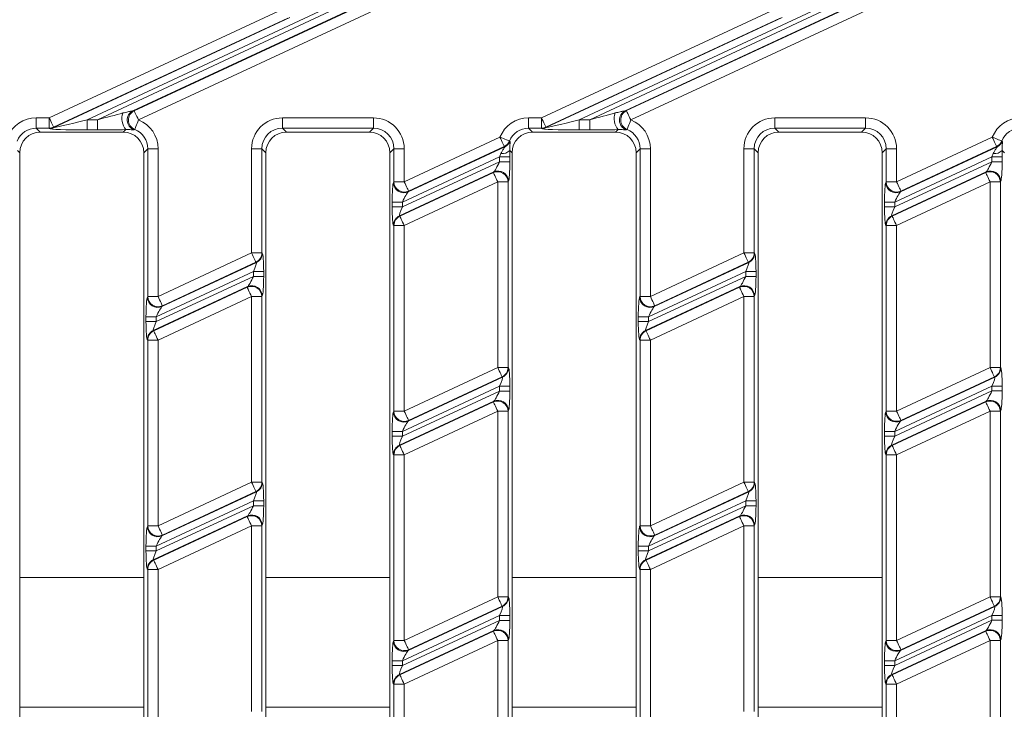
# Model space of a CAD drawing. Units: millimetres. Extents: x -1316 to 11174, y -31 to 3696.
# Drawn here: x 1109 to 1252, y 1064 to 1164 of the extents above; entities that cross this region are included whole.
import ezdxf

# ---------------------------------------------------------------- set-up
doc = ezdxf.new("R2010")
doc.units = ezdxf.units.MM
doc.header["$LTSCALE"] = 10

msp = doc.modelspace()

# ---------------------------------------------------------------- linework, layer by layer
at = {"color": 7, "linetype": 'Continuous', "lineweight": 15}
for p, q in [((1160.747, 1167.374), (1125.78, 1151.068)), ((1125.965, 1151.085), (1160.734, 1167.299)), ((1232.162, 1167.372), (1197.203, 1151.07)), ((1197.389, 1151.087), (1232.15, 1167.297)), ((1113.655, 1150.04), (1147.648, 1165.891)), ((1154.252, 1166.153), (1119.133, 1149.777)), ((1120.653, 1149.777), (1155.772, 1166.153)), ((1161.366, 1165.944), (1126.596, 1149.731)), ((1185.075, 1150.04), (1219.068, 1165.891)), ((1225.672, 1166.153), (1190.553, 1149.777)), ((1192.073, 1149.777), (1227.192, 1166.153)), ((1232.782, 1165.942), (1198.02, 1149.733)), ((1148.279, 1164.536), (1114.286, 1148.685)), ((1114.3, 1148.622), (1148.562, 1164.599)), ((1219.699, 1164.536), (1185.706, 1148.685)), ((1185.72, 1148.622), (1219.982, 1164.599)), ((1111.775, 1150.04), (1113.655, 1150.04)), ((1111.775, 1148.545), (1111.775, 1150.04)), ((1113.655, 1148.545), (1113.655, 1150.04)), ((1147.489, 1150.04), (1160.672, 1150.04)), ((1147.489, 1148.545), (1147.489, 1150.04)), ((1160.672, 1148.545), (1160.672, 1150.04)), ((1183.203, 1150.04), (1185.075, 1150.04)), ((1183.203, 1148.545), (1183.203, 1150.04)), ((1185.075, 1148.545), (1185.075, 1150.04)), ((1218.918, 1150.04), (1232.101, 1150.04)), ((1218.918, 1148.545), (1218.918, 1150.04)), ((1232.101, 1148.545), (1232.101, 1150.04)), ((1114.286, 1148.685), (1114.3, 1148.622)), ((1119.133, 1148.283), (1119.133, 1149.777)), ((1119.133, 1149.777), (1120.653, 1149.777)), ((1120.653, 1148.283), (1120.653, 1149.777)), ((1185.706, 1148.685), (1185.72, 1148.622)), ((1190.553, 1148.283), (1190.553, 1149.777)), ((1190.553, 1149.777), (1192.073, 1149.777)), ((1192.073, 1148.283), (1192.073, 1149.777)), ((1113.655, 1148.545), (1111.775, 1148.545)), ((1111.775, 1148.545), (1112.355, 1147.965)), ((1124.378, 1147.965), (1112.355, 1147.965)), ((1113.669, 1148.482), (1113.655, 1148.545)), ((1120.653, 1148.283), (1119.133, 1148.283)), ((1124.378, 1147.965), (1124.752, 1148.34)), ((1160.672, 1148.545), (1147.489, 1148.545)), ((1147.489, 1148.545), (1148.069, 1147.965)), ((1160.092, 1147.965), (1148.069, 1147.965)), ((1160.092, 1147.965), (1160.672, 1148.545)), ((1165.155, 1140.751), (1179.041, 1147.226)), ((1185.075, 1148.545), (1183.203, 1148.545)), ((1183.203, 1148.545), (1183.783, 1147.965)), ((1195.806, 1147.965), (1183.783, 1147.965)), ((1185.089, 1148.482), (1185.075, 1148.545)), ((1192.073, 1148.283), (1190.553, 1148.283)), ((1195.806, 1147.965), (1196.181, 1148.34)), ((1232.101, 1148.545), (1218.918, 1148.545)), ((1218.918, 1148.545), (1219.498, 1147.965)), ((1231.521, 1147.965), (1219.498, 1147.965)), ((1231.521, 1147.965), (1232.101, 1148.545)), ((1236.584, 1140.755), (1250.472, 1147.231)), ((1165.724, 1139.298), (1179.747, 1145.837)), ((1179.673, 1145.872), (1165.787, 1139.397)), ((1237.152, 1139.302), (1251.178, 1145.842)), ((1251.103, 1145.877), (1237.215, 1139.401)), ((1109.366, 1144.977), (1109.036, 1145.307)), ((1109.366, 1144.977), (1109.366, 1010.954)), ((1127.946, 1145.557), (1127.366, 1144.977)), ((1127.366, 1010.954), (1127.366, 1144.977)), ((1127.946, 1145.557), (1129.441, 1145.557)), ((1127.946, 1124.097), (1127.946, 1145.557)), ((1129.441, 1145.557), (1129.441, 1124.097)), ((1143.006, 1130.423), (1143.006, 1145.557)), ((1144.5, 1145.557), (1143.006, 1145.557)), ((1144.5, 1145.557), (1144.5, 1130.423)), ((1145.081, 1144.977), (1144.5, 1145.557)), ((1145.081, 1144.977), (1145.081, 1010.954)), ((1163.661, 1145.557), (1163.081, 1144.977)), ((1163.081, 1010.954), (1163.081, 1144.977)), ((1163.661, 1140.751), (1163.661, 1145.557)), ((1163.661, 1145.557), (1165.155, 1145.557)), ((1178.983, 1144.382), (1164.893, 1137.811)), ((1165.155, 1145.557), (1165.155, 1140.751)), ((1180.477, 1144.382), (1178.983, 1144.382)), ((1178.983, 1143.673), (1178.983, 1144.382)), ((1180.795, 1144.977), (1180.464, 1145.307)), ((1180.477, 1144.382), (1180.477, 1143.673)), ((1180.795, 1144.977), (1180.795, 1010.954)), ((1199.375, 1145.557), (1198.795, 1144.977)), ((1198.795, 1010.954), (1198.795, 1144.977)), ((1199.375, 1145.557), (1200.869, 1145.557)), ((1199.375, 1124.101), (1199.375, 1145.557)), ((1200.869, 1145.557), (1200.869, 1124.101)), ((1214.435, 1130.427), (1214.435, 1145.557)), ((1215.929, 1145.557), (1214.435, 1145.557)), ((1215.929, 1145.557), (1215.929, 1130.427)), ((1216.509, 1144.977), (1215.929, 1145.557)), ((1216.509, 1144.977), (1216.509, 1010.954)), ((1235.089, 1145.557), (1234.509, 1144.977)), ((1234.509, 1010.954), (1234.509, 1144.977)), ((1235.089, 1140.755), (1235.089, 1145.557)), ((1235.089, 1145.557), (1236.584, 1145.557)), ((1250.412, 1144.386), (1236.321, 1137.815)), ((1236.584, 1145.557), (1236.584, 1140.755)), ((1251.906, 1144.386), (1250.412, 1144.386)), ((1250.412, 1143.677), (1250.412, 1144.386)), ((1252.223, 1144.977), (1251.893, 1145.307)), ((1251.906, 1144.386), (1251.906, 1143.677)), ((1164.893, 1137.102), (1178.983, 1143.673)), ((1180.477, 1143.673), (1178.983, 1143.673)), ((1236.321, 1137.106), (1250.412, 1143.677)), ((1251.906, 1143.677), (1250.412, 1143.677)), ((1178.152, 1142.186), (1164.461, 1135.802)), ((1164.523, 1135.762), (1178.089, 1142.088)), ((1178.089, 1142.088), (1178.152, 1142.186)), ((1249.58, 1142.19), (1235.889, 1135.806)), ((1235.952, 1135.766), (1249.518, 1142.092)), ((1249.518, 1142.092), (1249.58, 1142.19)), ((1163.598, 1140.652), (1163.661, 1140.751)), ((1163.661, 1140.751), (1165.155, 1140.751)), ((1178.72, 1140.733), (1165.155, 1134.408)), ((1180.215, 1140.733), (1178.72, 1140.733)), ((1178.72, 1113.773), (1178.72, 1140.733)), ((1180.278, 1140.832), (1180.215, 1140.733)), ((1180.215, 1140.733), (1180.215, 1113.773)), ((1235.026, 1140.656), (1235.089, 1140.755)), ((1235.089, 1140.755), (1236.584, 1140.755)), ((1250.149, 1140.737), (1236.584, 1134.412)), ((1251.643, 1140.737), (1250.149, 1140.737)), ((1250.149, 1113.777), (1250.149, 1140.737)), ((1251.706, 1140.836), (1251.643, 1140.737)), ((1251.643, 1140.737), (1251.643, 1113.777)), ((1165.787, 1139.397), (1165.724, 1139.298)), ((1237.215, 1139.401), (1237.152, 1139.302)), ((1163.398, 1137.102), (1163.398, 1137.811)), ((1163.398, 1137.811), (1164.893, 1137.811)), ((1164.893, 1137.811), (1164.893, 1137.102)), ((1234.827, 1137.106), (1234.827, 1137.815)), ((1234.827, 1137.815), (1236.321, 1137.815)), ((1236.321, 1137.815), (1236.321, 1137.106)), ((1163.398, 1137.102), (1164.893, 1137.102)), ((1164.461, 1135.802), (1164.523, 1135.762)), ((1234.827, 1137.106), (1236.321, 1137.106)), ((1235.889, 1135.806), (1235.952, 1135.766)), ((1163.661, 1134.408), (1163.598, 1134.448)), ((1163.661, 1107.447), (1163.661, 1134.408)), ((1163.661, 1134.408), (1165.155, 1134.408)), ((1165.155, 1134.408), (1165.155, 1107.447)), ((1235.089, 1134.412), (1235.026, 1134.452)), ((1235.089, 1134.412), (1236.584, 1134.412)), ((1235.089, 1107.451), (1235.089, 1134.412)), ((1236.584, 1134.412), (1236.584, 1107.451)), ((1129.441, 1124.097), (1143.006, 1130.423)), ((1144.5, 1130.423), (1143.006, 1130.423)), ((1144.5, 1130.423), (1144.563, 1130.383)), ((1200.869, 1124.101), (1214.435, 1130.427)), ((1215.929, 1130.427), (1214.435, 1130.427)), ((1215.929, 1130.427), (1215.992, 1130.387)), ((1130.009, 1122.644), (1143.701, 1129.028)), ((1143.638, 1129.068), (1130.072, 1122.743)), ((1143.701, 1129.028), (1143.638, 1129.068)), ((1201.438, 1122.648), (1215.129, 1129.032)), ((1215.066, 1129.072), (1201.501, 1122.747)), ((1215.129, 1129.032), (1215.066, 1129.072)), ((1143.269, 1127.728), (1129.178, 1121.157)), ((1144.763, 1127.728), (1143.269, 1127.728)), ((1143.269, 1127.019), (1143.269, 1127.728)), ((1144.763, 1127.728), (1144.763, 1127.019)), ((1214.697, 1127.732), (1200.607, 1121.161)), ((1216.192, 1127.732), (1214.697, 1127.732)), ((1214.697, 1127.023), (1214.697, 1127.732)), ((1216.192, 1127.732), (1216.192, 1127.023)), ((1129.178, 1120.449), (1143.269, 1127.019)), ((1144.763, 1127.019), (1143.269, 1127.019)), ((1200.607, 1120.453), (1214.697, 1127.023)), ((1216.192, 1127.023), (1214.697, 1127.023)), ((1142.437, 1125.532), (1128.746, 1119.148)), ((1128.809, 1119.108), (1142.375, 1125.434)), ((1142.375, 1125.434), (1142.437, 1125.532)), ((1213.866, 1125.536), (1200.175, 1119.152)), ((1200.238, 1119.112), (1213.803, 1125.438)), ((1213.803, 1125.438), (1213.866, 1125.536)), ((1127.884, 1123.998), (1127.946, 1124.097)), ((1127.946, 1124.097), (1129.441, 1124.097)), ((1143.006, 1124.079), (1129.441, 1117.754)), ((1144.5, 1124.079), (1143.006, 1124.079)), ((1143.006, 1097.119), (1143.006, 1124.079)), ((1144.563, 1124.178), (1144.5, 1124.079)), ((1144.5, 1124.079), (1144.5, 1097.119)), ((1199.312, 1124.002), (1199.375, 1124.101)), ((1199.375, 1124.101), (1200.869, 1124.101)), ((1214.435, 1124.083), (1200.869, 1117.758)), ((1214.435, 1097.123), (1214.435, 1124.083)), ((1215.929, 1124.083), (1214.435, 1124.083)), ((1215.992, 1124.182), (1215.929, 1124.083)), ((1215.929, 1124.083), (1215.929, 1097.123)), ((1130.072, 1122.743), (1130.009, 1122.644)), ((1201.501, 1122.747), (1201.438, 1122.648)), ((1127.684, 1120.449), (1127.684, 1121.157)), ((1127.684, 1121.157), (1129.178, 1121.157)), ((1127.684, 1120.449), (1129.178, 1120.449)), ((1129.178, 1121.157), (1129.178, 1120.449)), ((1199.113, 1120.453), (1199.113, 1121.161)), ((1199.113, 1121.161), (1200.607, 1121.161)), ((1199.113, 1120.453), (1200.607, 1120.453)), ((1200.607, 1121.161), (1200.607, 1120.453)), ((1128.746, 1119.148), (1128.809, 1119.108)), ((1200.175, 1119.152), (1200.238, 1119.112)), ((1127.946, 1117.754), (1127.884, 1117.794)), ((1127.946, 1117.754), (1129.441, 1117.754)), ((1127.946, 1090.793), (1127.946, 1117.754)), ((1129.441, 1117.754), (1129.441, 1090.793)), ((1199.375, 1117.758), (1199.312, 1117.798)), ((1199.375, 1090.797), (1199.375, 1117.758)), ((1199.375, 1117.758), (1200.869, 1117.758)), ((1200.869, 1117.758), (1200.869, 1090.797)), ((1165.155, 1107.447), (1178.72, 1113.773)), ((1180.215, 1113.773), (1178.72, 1113.773)), ((1180.215, 1113.773), (1180.278, 1113.733)), ((1236.584, 1107.451), (1250.149, 1113.777)), ((1251.643, 1113.777), (1250.149, 1113.777)), ((1251.643, 1113.777), (1251.706, 1113.737)), ((1165.724, 1105.994), (1179.415, 1112.379)), ((1179.352, 1112.419), (1165.787, 1106.093)), ((1179.415, 1112.379), (1179.352, 1112.419)), ((1237.152, 1105.998), (1250.843, 1112.383)), ((1250.781, 1112.423), (1237.215, 1106.097)), ((1250.843, 1112.383), (1250.781, 1112.423)), ((1178.983, 1111.078), (1164.893, 1104.508)), ((1164.893, 1103.799), (1178.983, 1110.369)), ((1180.477, 1111.078), (1178.983, 1111.078)), ((1178.983, 1110.369), (1178.983, 1111.078)), ((1180.477, 1110.369), (1178.983, 1110.369)), ((1180.477, 1111.078), (1180.477, 1110.369)), ((1250.412, 1111.082), (1236.321, 1104.512)), ((1236.321, 1103.803), (1250.412, 1110.373)), ((1251.906, 1111.082), (1250.412, 1111.082)), ((1250.412, 1110.373), (1250.412, 1111.082)), ((1251.906, 1110.373), (1250.412, 1110.373)), ((1251.906, 1111.082), (1251.906, 1110.373)), ((1178.152, 1108.882), (1164.461, 1102.498)), ((1164.523, 1102.458), (1178.089, 1108.784)), ((1178.089, 1108.784), (1178.152, 1108.882)), ((1249.58, 1108.886), (1235.889, 1102.502)), ((1235.952, 1102.462), (1249.518, 1108.788)), ((1249.518, 1108.788), (1249.58, 1108.886)), ((1163.598, 1107.349), (1163.661, 1107.447)), ((1163.661, 1107.447), (1165.155, 1107.447)), ((1178.72, 1107.43), (1165.155, 1101.104)), ((1178.72, 1080.469), (1178.72, 1107.43)), ((1178.72, 1107.43), (1180.215, 1107.43)), ((1180.278, 1107.528), (1180.215, 1107.43)), ((1180.215, 1107.43), (1180.215, 1080.469)), ((1235.026, 1107.353), (1235.089, 1107.451)), ((1235.089, 1107.451), (1236.584, 1107.451)), ((1250.149, 1107.434), (1236.584, 1101.108)), ((1250.149, 1080.473), (1250.149, 1107.434)), ((1250.149, 1107.434), (1251.643, 1107.434)), ((1251.706, 1107.532), (1251.643, 1107.434)), ((1251.643, 1107.434), (1251.643, 1080.473)), ((1165.787, 1106.093), (1165.724, 1105.994)), ((1237.215, 1106.097), (1237.152, 1105.998)), ((1163.398, 1103.799), (1163.398, 1104.508)), ((1163.398, 1104.508), (1164.893, 1104.508)), ((1164.893, 1104.508), (1164.893, 1103.799)), ((1234.827, 1103.803), (1234.827, 1104.512)), ((1234.827, 1104.512), (1236.321, 1104.512)), ((1236.321, 1104.512), (1236.321, 1103.803)), ((1163.398, 1103.799), (1164.893, 1103.799)), ((1234.827, 1103.803), (1236.321, 1103.803)), ((1164.461, 1102.498), (1164.523, 1102.458)), ((1235.889, 1102.502), (1235.952, 1102.462)), ((1163.661, 1101.104), (1163.598, 1101.144)), ((1163.661, 1101.104), (1165.155, 1101.104)), ((1163.661, 1074.143), (1163.661, 1101.104)), ((1165.155, 1101.104), (1165.155, 1074.143)), ((1235.089, 1101.108), (1235.026, 1101.148)), ((1235.089, 1101.108), (1236.584, 1101.108)), ((1235.089, 1074.147), (1235.089, 1101.108)), ((1236.584, 1101.108), (1236.584, 1074.147)), ((1129.441, 1090.793), (1143.006, 1097.119)), ((1130.009, 1089.34), (1143.701, 1095.725)), ((1143.638, 1095.765), (1130.072, 1089.439)), ((1144.5, 1097.119), (1143.006, 1097.119)), ((1143.701, 1095.725), (1143.638, 1095.765)), ((1144.5, 1097.119), (1144.563, 1097.079)), ((1200.869, 1090.797), (1214.435, 1097.123)), ((1201.438, 1089.344), (1215.129, 1095.729)), ((1215.066, 1095.769), (1201.501, 1089.443)), ((1215.929, 1097.123), (1214.435, 1097.123)), ((1215.129, 1095.729), (1215.066, 1095.769)), ((1215.929, 1097.123), (1215.992, 1097.083)), ((1143.269, 1094.424), (1129.178, 1087.854)), ((1144.763, 1094.424), (1143.269, 1094.424)), ((1143.269, 1093.715), (1143.269, 1094.424)), ((1144.763, 1094.424), (1144.763, 1093.715)), ((1214.697, 1094.428), (1200.607, 1087.858)), ((1216.192, 1094.428), (1214.697, 1094.428)), ((1214.697, 1093.719), (1214.697, 1094.428)), ((1216.192, 1094.428), (1216.192, 1093.719)), ((1129.178, 1087.145), (1143.269, 1093.715)), ((1144.763, 1093.715), (1143.269, 1093.715)), ((1200.607, 1087.149), (1214.697, 1093.719)), ((1216.192, 1093.719), (1214.697, 1093.719)), ((1142.437, 1092.229), (1128.746, 1085.844)), ((1128.809, 1085.804), (1142.375, 1092.13)), ((1142.375, 1092.13), (1142.437, 1092.229)), ((1213.866, 1092.233), (1200.175, 1085.848)), ((1200.238, 1085.808), (1213.803, 1092.134)), ((1213.803, 1092.134), (1213.866, 1092.233)), ((1127.884, 1090.695), (1127.946, 1090.793)), ((1127.946, 1090.793), (1129.441, 1090.793)), ((1143.006, 1090.776), (1129.441, 1084.45)), ((1143.006, 1063.815), (1143.006, 1090.776)), ((1143.006, 1090.776), (1144.5, 1090.776)), ((1144.563, 1090.874), (1144.5, 1090.776)), ((1144.5, 1090.776), (1144.5, 1063.815)), ((1199.312, 1090.699), (1199.375, 1090.797)), ((1199.375, 1090.797), (1200.869, 1090.797)), ((1214.435, 1090.78), (1200.869, 1084.454)), ((1214.435, 1063.819), (1214.435, 1090.78)), ((1214.435, 1090.78), (1215.929, 1090.78)), ((1215.992, 1090.878), (1215.929, 1090.78)), ((1215.929, 1090.78), (1215.929, 1063.819)), ((1130.072, 1089.439), (1130.009, 1089.34)), ((1201.501, 1089.443), (1201.438, 1089.344)), ((1127.684, 1087.145), (1127.684, 1087.854)), ((1127.684, 1087.854), (1129.178, 1087.854)), ((1127.684, 1087.145), (1129.178, 1087.145)), ((1129.178, 1087.854), (1129.178, 1087.145)), ((1199.113, 1087.149), (1199.113, 1087.858)), ((1199.113, 1087.858), (1200.607, 1087.858)), ((1199.113, 1087.149), (1200.607, 1087.149)), ((1200.607, 1087.858), (1200.607, 1087.149)), ((1128.746, 1085.844), (1128.809, 1085.804)), ((1200.175, 1085.848), (1200.238, 1085.808)), ((1127.946, 1084.45), (1127.884, 1084.49)), ((1127.946, 1084.45), (1129.441, 1084.45)), ((1127.946, 1057.49), (1127.946, 1084.45)), ((1129.441, 1084.45), (1129.441, 1057.49)), ((1199.375, 1084.454), (1199.312, 1084.494)), ((1199.375, 1084.454), (1200.869, 1084.454)), ((1199.375, 1057.494), (1199.375, 1084.454)), ((1200.869, 1084.454), (1200.869, 1057.494)), ((1109.366, 1083.277), (1127.366, 1083.277)), ((1145.081, 1083.277), (1163.081, 1083.277)), ((1180.795, 1083.277), (1198.795, 1083.277)), ((1216.509, 1083.277), (1234.509, 1083.277)), ((1165.155, 1074.143), (1178.72, 1080.469)), ((1178.72, 1080.469), (1180.215, 1080.469)), ((1180.215, 1080.469), (1180.278, 1080.429)), ((1236.584, 1074.147), (1250.149, 1080.473)), ((1250.149, 1080.473), (1251.643, 1080.473)), ((1251.643, 1080.473), (1251.706, 1080.433)), ((1165.724, 1072.691), (1179.415, 1079.075)), ((1179.352, 1079.115), (1165.787, 1072.789)), ((1179.415, 1079.075), (1179.352, 1079.115)), ((1237.152, 1072.695), (1250.843, 1079.079)), ((1250.781, 1079.119), (1237.215, 1072.793)), ((1250.843, 1079.079), (1250.781, 1079.119)), ((1178.983, 1077.774), (1164.893, 1071.204)), ((1178.983, 1077.774), (1180.477, 1077.774)), ((1178.983, 1077.065), (1178.983, 1077.774)), ((1180.477, 1077.774), (1180.477, 1077.065)), ((1250.412, 1077.778), (1236.321, 1071.208)), ((1250.412, 1077.778), (1251.906, 1077.778)), ((1250.412, 1077.069), (1250.412, 1077.778)), ((1251.906, 1077.778), (1251.906, 1077.069)), ((1164.893, 1070.495), (1178.983, 1077.065)), ((1178.983, 1077.065), (1180.477, 1077.065)), ((1236.321, 1070.499), (1250.412, 1077.069)), ((1250.412, 1077.069), (1251.906, 1077.069)), ((1178.152, 1075.579), (1164.461, 1069.194)), ((1164.523, 1069.154), (1178.089, 1075.48)), ((1178.089, 1075.48), (1178.152, 1075.579)), ((1249.58, 1075.583), (1235.889, 1069.198)), ((1235.952, 1069.158), (1249.518, 1075.484)), ((1249.518, 1075.484), (1249.58, 1075.583)), ((1163.598, 1074.045), (1163.661, 1074.143)), ((1163.661, 1074.143), (1165.155, 1074.143)), ((1178.72, 1074.126), (1165.155, 1067.8)), ((1178.72, 1047.165), (1178.72, 1074.126)), ((1178.72, 1074.126), (1180.215, 1074.126)), ((1180.278, 1074.224), (1180.215, 1074.126)), ((1180.215, 1074.126), (1180.215, 1047.165)), ((1235.026, 1074.049), (1235.089, 1074.147)), ((1235.089, 1074.147), (1236.584, 1074.147)), ((1250.149, 1074.13), (1236.584, 1067.804)), ((1250.149, 1074.13), (1251.643, 1074.13)), ((1250.149, 1047.169), (1250.149, 1074.13)), ((1251.706, 1074.228), (1251.643, 1074.13)), ((1251.643, 1074.13), (1251.643, 1047.169)), ((1165.787, 1072.789), (1165.724, 1072.691)), ((1237.215, 1072.793), (1237.152, 1072.695)), ((1163.398, 1070.495), (1163.398, 1071.204)), ((1164.893, 1071.204), (1163.398, 1071.204)), ((1164.893, 1070.495), (1163.398, 1070.495)), ((1164.893, 1071.204), (1164.893, 1070.495)), ((1234.827, 1070.499), (1234.827, 1071.208)), ((1236.321, 1071.208), (1234.827, 1071.208)), ((1236.321, 1070.499), (1234.827, 1070.499)), ((1236.321, 1071.208), (1236.321, 1070.499)), ((1164.461, 1069.194), (1164.523, 1069.154)), ((1235.889, 1069.198), (1235.952, 1069.158)), ((1163.661, 1067.8), (1163.598, 1067.84)), ((1163.661, 1040.84), (1163.661, 1067.8)), ((1165.155, 1067.8), (1163.661, 1067.8)), ((1165.155, 1067.8), (1165.155, 1040.84)), ((1235.089, 1067.804), (1235.026, 1067.844)), ((1236.584, 1067.804), (1235.089, 1067.804)), ((1235.089, 1040.844), (1235.089, 1067.804)), ((1236.584, 1067.804), (1236.584, 1040.844)), ((1109.366, 1064.465), (1127.366, 1064.465)), ((1145.081, 1064.465), (1163.081, 1064.465)), ((1180.795, 1064.465), (1198.795, 1064.465)), ((1216.509, 1064.465), (1234.509, 1064.465))]:
    msp.add_line(p, q, dxfattribs=at)
at = {"color": 7, "linetype": 'Continuous', "lineweight": 15, "flags": 128}
for points in [[(1113.655, 1150.04), (1113.771, 1149.789), (1113.884, 1149.547), (1113.989, 1149.322), (1114.083, 1149.121), (1114.162, 1148.952), (1114.223, 1148.82), (1114.265, 1148.73), (1114.286, 1148.685)], [(1125.965, 1151.085), (1125.986, 1151.04), (1126.028, 1150.95), (1126.089, 1150.818), (1126.168, 1150.649), (1126.261, 1150.449), (1126.366, 1150.224), (1126.479, 1149.982), (1126.596, 1149.731)], [(1185.075, 1150.04), (1185.191, 1149.789), (1185.304, 1149.547), (1185.409, 1149.322), (1185.503, 1149.121), (1185.582, 1148.952), (1185.643, 1148.82), (1185.685, 1148.73), (1185.706, 1148.685)], [(1197.389, 1151.087), (1197.41, 1151.042), (1197.452, 1150.952), (1197.513, 1150.82), (1197.592, 1150.651), (1197.685, 1150.451), (1197.79, 1150.226), (1197.903, 1149.983), (1198.02, 1149.733)], [(1126.053, 1148.343), (1126.074, 1148.394), (1126.111, 1148.49), (1126.165, 1148.627), (1126.232, 1148.8), (1126.312, 1149.005), (1126.402, 1149.233), (1126.497, 1149.478), (1126.596, 1149.731)], [(1197.479, 1148.344), (1197.499, 1148.396), (1197.536, 1148.491), (1197.59, 1148.628), (1197.657, 1148.802), (1197.737, 1149.006), (1197.826, 1149.235), (1197.921, 1149.48), (1198.02, 1149.733)], [(1179.673, 1145.872), (1179.652, 1145.917), (1179.61, 1146.007), (1179.548, 1146.139), (1179.47, 1146.308), (1179.376, 1146.508), (1179.271, 1146.733), (1179.158, 1146.976), (1179.041, 1147.226)], [(1180.425, 1146.673), (1180.374, 1146.694), (1180.278, 1146.732), (1180.142, 1146.786), (1179.969, 1146.855), (1179.765, 1146.937), (1179.538, 1147.028), (1179.294, 1147.125), (1179.041, 1147.226)], [(1251.103, 1145.877), (1251.082, 1145.922), (1251.04, 1146.012), (1250.979, 1146.144), (1250.9, 1146.313), (1250.807, 1146.513), (1250.702, 1146.738), (1250.589, 1146.98), (1250.472, 1147.231)], [(1251.855, 1146.676), (1251.804, 1146.697), (1251.708, 1146.735), (1251.572, 1146.79), (1251.399, 1146.859), (1251.195, 1146.941), (1250.968, 1147.032), (1250.724, 1147.13), (1250.472, 1147.231)], [(1178.72, 1140.733), (1178.604, 1140.984), (1178.491, 1141.226), (1178.386, 1141.451), (1178.292, 1141.652), (1178.213, 1141.821), (1178.152, 1141.953), (1178.11, 1142.042), (1178.089, 1142.088)], [(1250.149, 1140.737), (1250.032, 1140.988), (1249.919, 1141.23), (1249.814, 1141.455), (1249.721, 1141.656), (1249.642, 1141.825), (1249.581, 1141.956), (1249.539, 1142.046), (1249.518, 1142.092)], [(1165.155, 1140.751), (1165.272, 1140.5), (1165.385, 1140.258), (1165.49, 1140.033), (1165.583, 1139.832), (1165.662, 1139.663), (1165.724, 1139.532), (1165.766, 1139.442), (1165.787, 1139.397)], [(1236.584, 1140.755), (1236.7, 1140.504), (1236.813, 1140.262), (1236.918, 1140.037), (1237.012, 1139.836), (1237.091, 1139.667), (1237.152, 1139.536), (1237.194, 1139.446), (1237.215, 1139.401)], [(1164.523, 1135.762), (1164.545, 1135.717), (1164.586, 1135.627), (1164.648, 1135.495), (1164.727, 1135.326), (1164.82, 1135.125), (1164.925, 1134.9), (1165.038, 1134.658), (1165.155, 1134.408)], [(1235.952, 1135.766), (1235.973, 1135.721), (1236.015, 1135.631), (1236.076, 1135.499), (1236.155, 1135.33), (1236.249, 1135.129), (1236.354, 1134.904), (1236.467, 1134.662), (1236.584, 1134.412)], [(1143.638, 1129.068), (1143.617, 1129.113), (1143.575, 1129.203), (1143.513, 1129.335), (1143.434, 1129.504), (1143.341, 1129.705), (1143.236, 1129.93), (1143.123, 1130.172), (1143.006, 1130.423)], [(1215.066, 1129.072), (1215.045, 1129.117), (1215.003, 1129.207), (1214.942, 1129.339), (1214.863, 1129.508), (1214.77, 1129.709), (1214.665, 1129.934), (1214.552, 1130.176), (1214.435, 1130.427)], [(1143.006, 1124.079), (1142.889, 1124.33), (1142.776, 1124.572), (1142.671, 1124.797), (1142.578, 1124.998), (1142.499, 1125.167), (1142.438, 1125.299), (1142.396, 1125.389), (1142.375, 1125.434)], [(1214.435, 1124.083), (1214.318, 1124.334), (1214.205, 1124.576), (1214.1, 1124.801), (1214.006, 1125.002), (1213.928, 1125.171), (1213.866, 1125.303), (1213.824, 1125.393), (1213.803, 1125.438)], [(1129.441, 1124.097), (1129.558, 1123.846), (1129.67, 1123.604), (1129.775, 1123.379), (1129.869, 1123.179), (1129.948, 1123.01), (1130.009, 1122.878), (1130.051, 1122.788), (1130.072, 1122.743)], [(1200.869, 1124.101), (1200.986, 1123.85), (1201.099, 1123.608), (1201.204, 1123.383), (1201.298, 1123.183), (1201.376, 1123.014), (1201.438, 1122.882), (1201.48, 1122.792), (1201.501, 1122.747)], [(1128.809, 1119.108), (1128.83, 1119.063), (1128.872, 1118.973), (1128.934, 1118.841), (1129.012, 1118.672), (1129.106, 1118.472), (1129.211, 1118.246), (1129.324, 1118.004), (1129.441, 1117.754)], [(1200.238, 1119.112), (1200.259, 1119.067), (1200.301, 1118.977), (1200.362, 1118.845), (1200.441, 1118.676), (1200.535, 1118.476), (1200.64, 1118.25), (1200.752, 1118.008), (1200.869, 1117.758)], [(1179.352, 1112.419), (1179.331, 1112.464), (1179.289, 1112.554), (1179.228, 1112.685), (1179.149, 1112.854), (1179.055, 1113.055), (1178.95, 1113.28), (1178.837, 1113.522), (1178.72, 1113.773)], [(1250.781, 1112.423), (1250.76, 1112.468), (1250.718, 1112.558), (1250.656, 1112.689), (1250.577, 1112.858), (1250.484, 1113.059), (1250.379, 1113.284), (1250.266, 1113.526), (1250.149, 1113.777)], [(1178.72, 1107.43), (1178.604, 1107.68), (1178.491, 1107.922), (1178.386, 1108.147), (1178.292, 1108.348), (1178.213, 1108.517), (1178.152, 1108.649), (1178.11, 1108.739), (1178.089, 1108.784)], [(1250.149, 1107.434), (1250.032, 1107.684), (1249.919, 1107.926), (1249.814, 1108.151), (1249.721, 1108.352), (1249.642, 1108.521), (1249.581, 1108.653), (1249.539, 1108.743), (1249.518, 1108.788)], [(1165.155, 1107.447), (1165.272, 1107.197), (1165.385, 1106.954), (1165.49, 1106.729), (1165.583, 1106.529), (1165.662, 1106.36), (1165.724, 1106.228), (1165.766, 1106.138), (1165.787, 1106.093)], [(1236.584, 1107.451), (1236.7, 1107.201), (1236.813, 1106.958), (1236.918, 1106.733), (1237.012, 1106.533), (1237.091, 1106.364), (1237.152, 1106.232), (1237.194, 1106.142), (1237.215, 1106.097)], [(1164.523, 1102.458), (1164.545, 1102.413), (1164.586, 1102.323), (1164.648, 1102.191), (1164.727, 1102.022), (1164.82, 1101.822), (1164.925, 1101.597), (1165.038, 1101.355), (1165.155, 1101.104)], [(1235.952, 1102.462), (1235.973, 1102.417), (1236.015, 1102.327), (1236.076, 1102.195), (1236.155, 1102.026), (1236.249, 1101.826), (1236.354, 1101.601), (1236.467, 1101.359), (1236.584, 1101.108)], [(1143.638, 1095.765), (1143.617, 1095.81), (1143.575, 1095.9), (1143.513, 1096.032), (1143.434, 1096.201), (1143.341, 1096.401), (1143.236, 1096.626), (1143.123, 1096.868), (1143.006, 1097.119)], [(1215.066, 1095.769), (1215.045, 1095.814), (1215.003, 1095.904), (1214.942, 1096.036), (1214.863, 1096.205), (1214.77, 1096.405), (1214.665, 1096.63), (1214.552, 1096.872), (1214.435, 1097.123)], [(1143.006, 1090.776), (1142.889, 1091.026), (1142.776, 1091.268), (1142.671, 1091.494), (1142.578, 1091.694), (1142.499, 1091.863), (1142.438, 1091.995), (1142.396, 1092.085), (1142.375, 1092.13)], [(1214.435, 1090.78), (1214.318, 1091.03), (1214.205, 1091.272), (1214.1, 1091.498), (1214.006, 1091.698), (1213.928, 1091.867), (1213.866, 1091.999), (1213.824, 1092.089), (1213.803, 1092.134)], [(1129.441, 1090.793), (1129.558, 1090.543), (1129.67, 1090.301), (1129.775, 1090.075), (1129.869, 1089.875), (1129.948, 1089.706), (1130.009, 1089.574), (1130.051, 1089.484), (1130.072, 1089.439)], [(1200.869, 1090.797), (1200.986, 1090.547), (1201.099, 1090.305), (1201.204, 1090.079), (1201.298, 1089.879), (1201.376, 1089.71), (1201.438, 1089.578), (1201.48, 1089.488), (1201.501, 1089.443)], [(1128.809, 1085.804), (1128.83, 1085.759), (1128.872, 1085.669), (1128.934, 1085.538), (1129.012, 1085.368), (1129.106, 1085.168), (1129.211, 1084.943), (1129.324, 1084.701), (1129.441, 1084.45)], [(1200.238, 1085.808), (1200.259, 1085.763), (1200.301, 1085.673), (1200.362, 1085.542), (1200.441, 1085.372), (1200.535, 1085.172), (1200.64, 1084.947), (1200.752, 1084.705), (1200.869, 1084.454)], [(1179.352, 1079.115), (1179.331, 1079.16), (1179.289, 1079.25), (1179.228, 1079.382), (1179.149, 1079.551), (1179.055, 1079.751), (1178.95, 1079.976), (1178.837, 1080.219), (1178.72, 1080.469)], [(1250.781, 1079.119), (1250.76, 1079.164), (1250.718, 1079.254), (1250.656, 1079.386), (1250.577, 1079.555), (1250.484, 1079.755), (1250.379, 1079.98), (1250.266, 1080.223), (1250.149, 1080.473)], [(1178.72, 1074.126), (1178.604, 1074.377), (1178.491, 1074.619), (1178.386, 1074.844), (1178.292, 1075.044), (1178.213, 1075.213), (1178.152, 1075.345), (1178.11, 1075.435), (1178.089, 1075.48)], [(1250.149, 1074.13), (1250.032, 1074.381), (1249.919, 1074.623), (1249.814, 1074.848), (1249.721, 1075.048), (1249.642, 1075.217), (1249.581, 1075.349), (1249.539, 1075.439), (1249.518, 1075.484)], [(1165.155, 1074.143), (1165.272, 1073.893), (1165.385, 1073.651), (1165.49, 1073.426), (1165.583, 1073.225), (1165.662, 1073.056), (1165.724, 1072.924), (1165.766, 1072.834), (1165.787, 1072.789)], [(1236.584, 1074.147), (1236.7, 1073.897), (1236.813, 1073.655), (1236.918, 1073.43), (1237.012, 1073.229), (1237.091, 1073.06), (1237.152, 1072.928), (1237.194, 1072.838), (1237.215, 1072.793)], [(1164.523, 1069.154), (1164.545, 1069.109), (1164.586, 1069.019), (1164.648, 1068.888), (1164.727, 1068.719), (1164.82, 1068.518), (1164.925, 1068.293), (1165.038, 1068.051), (1165.155, 1067.8)], [(1235.952, 1069.158), (1235.973, 1069.113), (1236.015, 1069.023), (1236.076, 1068.892), (1236.155, 1068.723), (1236.249, 1068.522), (1236.354, 1068.297), (1236.467, 1068.055), (1236.584, 1067.804)]]:
    msp.add_lwpolyline(points, dxfattribs=at)
at = {"color": 7, "linetype": 'Continuous', "lineweight": 15}
for centre, radius, start, end in [((1126.748, 1149.935), 2.555, 161.43761, 218.63381), ((1126.475, 1149.719), 1.518, 117.25165, 248.11734), ((1126.657, 1149.735), 1.517, 117.15269, 246.55363), ((1198.17, 1149.935), 2.55, 161.36447, 218.73235), ((1197.898, 1149.721), 1.518, 117.25566, 248.17904), ((1198.081, 1149.737), 1.517, 117.15595, 246.61415), ((1113.652, 1150.051), 1.506, 270.09756, 294.9025), ((1113.666, 1149.988), 1.506, 270.09753, 294.90238), ((1185.072, 1150.051), 1.506, 270.0977, 294.90222), ((1185.086, 1149.988), 1.506, 270.09779, 294.90197), ((1179.027, 1147.233), 1.506, 295.39819, 338.19455), ((1179.101, 1147.198), 1.506, 295.40038, 337.81461), ((1250.457, 1147.237), 1.506, 295.39943, 338.1275), ((1250.532, 1147.203), 1.506, 295.39959, 337.74841), ((1179.34, 1146.428), 1.588, 264.36681, 315.07934), ((1250.769, 1146.435), 1.593, 264.35217, 314.90364), ((1178.705, 1140.709), 1.51, 0.91778, 114.08223), ((1178.768, 1140.808), 1.51, 0.91781, 114.0822), ((1250.134, 1140.713), 1.51, 0.91799, 114.0822), ((1250.196, 1140.812), 1.51, 0.91799, 114.0822), ((1165.108, 1140.676), 1.51, 180.91784, 294.08216), ((1165.17, 1140.775), 1.51, 180.9178, 294.08221), ((1236.536, 1140.68), 1.51, 180.91795, 294.08206), ((1236.599, 1140.779), 1.51, 180.91791, 294.0821), ((1165.105, 1134.44), 1.507, 115.2984, 179.70158), ((1165.167, 1134.4), 1.507, 115.29797, 179.70201), ((1236.533, 1134.444), 1.507, 115.29854, 179.70144), ((1236.596, 1134.404), 1.507, 115.29854, 179.70144), ((1142.994, 1130.431), 1.507, 295.29836, 359.70161), ((1143.057, 1130.391), 1.507, 295.29837, 359.70168), ((1214.422, 1130.435), 1.507, 295.29854, 359.70144), ((1214.485, 1130.395), 1.507, 295.29862, 359.70136), ((1142.991, 1124.055), 1.51, 0.91796, 114.08204), ((1143.054, 1124.154), 1.51, 0.91771, 114.08229), ((1214.419, 1124.059), 1.51, 0.91807, 114.08193), ((1214.482, 1124.158), 1.51, 0.91794, 114.08207), ((1129.393, 1124.023), 1.51, 180.91792, 294.08209), ((1129.456, 1124.121), 1.51, 180.9177, 294.08231), ((1200.822, 1124.027), 1.51, 180.91773, 294.08227), ((1200.885, 1124.125), 1.51, 180.9176, 294.08241), ((1129.39, 1117.786), 1.507, 115.2985, 179.70162), ((1129.453, 1117.746), 1.507, 115.29825, 179.70173), ((1200.819, 1117.79), 1.507, 115.29843, 179.70154), ((1200.882, 1117.75), 1.507, 115.29759, 179.70238), ((1178.708, 1113.781), 1.507, 295.29814, 359.70183), ((1178.771, 1113.741), 1.507, 295.29858, 359.7014), ((1250.137, 1113.785), 1.507, 295.29849, 359.70148), ((1250.2, 1113.745), 1.507, 295.29849, 359.70148), ((1178.705, 1107.405), 1.51, 0.91772, 114.08229), ((1178.768, 1107.504), 1.51, 0.91782, 114.08204), ((1250.134, 1107.409), 1.51, 0.9179, 114.08229), ((1250.196, 1107.508), 1.51, 0.9179, 114.08229), ((1165.108, 1107.373), 1.51, 180.91772, 294.08229), ((1165.17, 1107.471), 1.51, 180.91783, 294.08218), ((1236.536, 1107.377), 1.51, 180.91782, 294.08219), ((1236.599, 1107.475), 1.51, 180.91794, 294.08207), ((1165.105, 1101.136), 1.507, 115.29835, 179.70162), ((1165.167, 1101.096), 1.507, 115.298, 179.70198), ((1236.533, 1101.14), 1.507, 115.29849, 179.70148), ((1236.596, 1101.1), 1.507, 115.29849, 179.70148), ((1142.994, 1097.127), 1.507, 295.29826, 359.70172), ((1143.057, 1097.087), 1.507, 295.29824, 359.70173), ((1214.422, 1097.131), 1.507, 295.29874, 359.70137), ((1214.485, 1097.091), 1.507, 295.29849, 359.70148), ((1142.991, 1090.752), 1.51, 0.9177, 114.08216), ((1143.054, 1090.85), 1.51, 0.9177, 114.08216), ((1214.419, 1090.756), 1.51, 0.91783, 114.08232), ((1214.482, 1090.854), 1.51, 0.91783, 114.08232), ((1129.393, 1090.719), 1.51, 180.91775, 294.0824), ((1129.456, 1090.818), 1.51, 180.91771, 294.08244), ((1200.822, 1090.723), 1.51, 180.9176, 294.08226), ((1200.885, 1090.822), 1.51, 180.91782, 294.08204), ((1129.39, 1084.482), 1.507, 115.29808, 179.70175), ((1129.453, 1084.442), 1.507, 115.29832, 179.7018), ((1200.819, 1084.486), 1.507, 115.29866, 179.70146), ((1200.882, 1084.446), 1.507, 115.29734, 179.70249), ((1178.708, 1080.477), 1.507, 295.29831, 359.70181), ((1178.771, 1080.437), 1.507, 295.29833, 359.7015), ((1250.137, 1080.481), 1.507, 295.29883, 359.70129), ((1250.2, 1080.441), 1.507, 295.29866, 359.70146), ((1178.768, 1074.2), 1.51, 0.91773, 114.08242), ((1250.196, 1074.204), 1.51, 0.91813, 114.08192), ((1178.705, 1074.102), 1.51, 0.91799, 114.08216), ((1250.134, 1074.106), 1.51, 0.91813, 114.08192), ((1165.108, 1074.069), 1.51, 180.91773, 294.08242), ((1165.17, 1074.168), 1.51, 180.9177, 294.08217), ((1236.536, 1074.073), 1.51, 180.91805, 294.08182), ((1236.599, 1074.172), 1.51, 180.91805, 294.08182), ((1165.105, 1067.832), 1.507, 115.29807, 179.70177), ((1165.167, 1067.792), 1.507, 115.29783, 179.702), ((1236.533, 1067.836), 1.507, 115.29866, 179.70146), ((1236.596, 1067.796), 1.507, 115.29883, 179.70129)]:
    msp.add_arc(centre, radius, start, end, dxfattribs=at)
for centre, major_axis, ratio, start_param, end_param in [((1111.809, 1145.522), (-3.206, 3.206), 0.9924325, 5.5015852, 6.6867961), ((1121.122, 1149.996), (5.302, 1.374), 0.0172501, 4.6193429, 5.3566508), ((1126.386, 1148.971), (6.406, 0.469), 0.3333882, 1.6122766, 1.6412624), ((1147.523, 1145.522), (-3.206, 3.206), 0.9924325, 5.5015852, 7.0647854), ((1160.638, 1145.522), (3.206, 3.206), 0.9924325, 5.5015852, 7.0647854), ((1183.238, 1145.522), (-3.206, 3.206), 0.9924325, 5.5015852, 6.6856227), ((1192.542, 1149.996), (5.302, 1.374), 0.0172501, 4.6193429, 5.3585371), ((1197.817, 1148.973), (6.406, 0.469), 0.3333882, 1.6133882, 1.6424062), ((1218.952, 1145.522), (-3.206, 3.206), 0.9924325, 5.5015852, 7.0647854), ((1232.066, 1145.522), (3.206, 3.206), 0.9924325, 5.5015852, 7.0647854), ((1254.666, 1145.522), (-3.206, 3.206), 0.9924325, 5.5015852, 6.6844477), ((1119.602, 1149.996), (5.302, 1.374), 0.0172501, 3.1358131, 4.6193429), ((1124.924, 1145.522), (3.206, 3.206), 0.9924325, 5.5015852, 6.693055), ((1191.022, 1149.996), (5.302, 1.374), 0.0172501, 3.1358131, 4.6193429), ((1196.352, 1145.522), (3.206, 3.206), 0.9924325, 5.5015852, 6.6941666), ((1111.809, 1145.522), (-2.154, 2.154), 0.9850067, 5.5015852, 6.6867961), ((1112.378, 1144.954), (-2.137, 2.137), 0.9924325, 5.5015852, 7.0647854), ((1119.602, 1148.501), (5.934, 0.017), 0.036743, 3.1496258, 4.6331557), ((1121.122, 1148.501), (5.934, 0.017), 0.036743, 4.6331557, 5.3704635), ((1124.355, 1144.954), (2.137, 2.137), 0.9924325, 5.5015852, 7.0647854), ((1127.018, 1147.617), (5.091, 0.983), 0.174939, 1.7275339, 1.7565197), ((1124.924, 1145.522), (2.154, 2.154), 0.9850067, 5.5015852, 6.693055), ((1147.523, 1145.522), (2.154, -2.154), 0.9850067, 2.3599926, 3.9231927), ((1148.092, 1144.954), (-2.137, 2.137), 0.9924325, 5.5015852, 7.0647854), ((1160.069, 1144.954), (2.137, 2.137), 0.9924325, 5.5015852, 7.0647854), ((1160.638, 1145.522), (2.154, 2.154), 0.9850067, 5.5015852, 7.0647854), ((1183.238, 1145.522), (2.154, -2.154), 0.9850067, 2.3599926, 3.54403), ((1183.806, 1144.954), (-2.137, 2.137), 0.9924325, 5.5015852, 7.0647854), ((1191.022, 1148.501), (5.934, 0.017), 0.036743, 3.1496258, 4.6331557), ((1192.542, 1148.501), (5.934, 0.017), 0.036743, 4.6331557, 5.3723499), ((1195.783, 1144.954), (2.137, 2.137), 0.9924325, 5.5015852, 7.0647854), ((1198.449, 1147.619), (5.091, 0.983), 0.174939, 1.7286455, 1.7576635), ((1196.352, 1145.522), (2.154, 2.154), 0.9850067, 5.5015852, 6.6941666), ((1218.952, 1145.522), (2.154, -2.154), 0.9850067, 2.3599926, 3.9231927), ((1219.521, 1144.954), (-2.137, 2.137), 0.9924325, 5.5015852, 7.0647854), ((1231.498, 1144.954), (2.137, 2.137), 0.9924325, 5.5015852, 7.0647854), ((1232.066, 1145.522), (2.154, 2.154), 0.9850067, 5.5015852, 7.0647854), ((1254.666, 1145.522), (2.154, -2.154), 0.9850067, 2.3599926, 3.542855), ((1173.783, 1154.254), (12.284, -9.327), 0.26076, 5.3975426, 5.4042636), ((1173.151, 1155.609), (12.636, -10.903), 0.1645054, 5.4598002, 5.4665213), ((1245.2, 1154.265), (12.284, -9.327), 0.26076, 5.3987175, 5.4054471), ((1244.569, 1155.62), (12.636, -10.903), 0.1645054, 5.4609752, 5.4677048), ((1178.764, 1144.28), (0.656, 1.401), 0.1008528, 4.8323147, 5.1767041), ((1180.259, 1144.28), (0.008, 2.76), 0.0791827, 4.7495797, 5.0939691), ((1250.193, 1144.284), (0.656, 1.401), 0.1008528, 4.8323147, 5.1750984), ((1251.687, 1144.284), (0.008, 2.76), 0.0791827, 4.7495797, 5.0923634), ((1178.764, 1143.571), (0.656, 1.401), 0.1008528, 3.3487849, 4.8323147), ((1180.259, 1143.571), (0.008, 2.76), 0.0791827, 3.2660499, 4.7495797), ((1250.193, 1143.575), (0.656, 1.401), 0.1008528, 3.3487849, 4.8323147), ((1251.687, 1143.575), (0.008, 2.76), 0.0791827, 3.2660499, 4.7495797), ((1163.617, 1137.913), (0.008, 2.76), 0.0791827, 0.1244572, 1.6079871), ((1235.046, 1137.917), (0.008, 2.76), 0.0791827, 0.1244572, 1.6079871), ((1165.111, 1137.913), (0.656, 1.401), 0.1008528, 0.2071922, 1.6907221), ((1236.54, 1137.917), (0.656, 1.401), 0.1008528, 0.2071922, 1.6907221), ((1163.617, 1137.204), (0.008, 2.76), 0.0791827, 1.6079871, 3.091517), ((1165.111, 1137.204), (0.656, 1.401), 0.1008528, 1.6907221, 3.174252), ((1235.046, 1137.208), (0.008, 2.76), 0.0791827, 1.6079871, 3.091517), ((1236.54, 1137.208), (0.656, 1.401), 0.1008528, 1.6907221, 3.174252), ((1144.544, 1127.626), (0.008, 2.76), 0.0791827, 4.7495797, 6.2331096), ((1215.973, 1127.63), (0.008, 2.76), 0.0791827, 4.7495797, 6.2331096), ((1143.05, 1127.626), (0.656, 1.401), 0.1008528, 4.8323147, 6.3158446), ((1214.479, 1127.63), (0.656, 1.401), 0.1008528, 4.8323147, 6.3158446), ((1143.05, 1126.917), (0.656, 1.401), 0.1008528, 3.3487849, 4.8323147), ((1144.544, 1126.917), (0.008, 2.76), 0.0791827, 3.2660499, 4.7495797), ((1214.479, 1126.921), (0.656, 1.401), 0.1008528, 3.3487849, 4.8323147), ((1215.973, 1126.921), (0.008, 2.76), 0.0791827, 3.2660499, 4.7495797), ((1127.903, 1121.259), (0.008, 2.76), 0.0791827, 0.1244572, 1.6079871), ((1199.331, 1121.263), (0.008, 2.76), 0.0791827, 0.1244572, 1.6079871), ((1129.397, 1121.259), (0.656, 1.401), 0.1008528, 0.2071922, 1.6907221), ((1200.826, 1121.263), (0.656, 1.401), 0.1008528, 0.2071922, 1.6907221), ((1127.903, 1120.551), (0.008, 2.76), 0.0791827, 1.6079871, 3.091517), ((1129.397, 1120.551), (0.656, 1.401), 0.1008528, 1.6907221, 3.174252), ((1199.331, 1120.555), (0.008, 2.76), 0.0791827, 1.6079871, 3.091517), ((1200.826, 1120.555), (0.656, 1.401), 0.1008528, 1.6907221, 3.174252), ((1180.259, 1110.976), (0.008, 2.76), 0.0791827, 4.7495797, 6.2331096), ((1251.687, 1110.98), (0.008, 2.76), 0.0791827, 4.7495797, 6.2331096), ((1178.764, 1110.976), (0.656, 1.401), 0.1008528, 4.8323147, 6.3158446), ((1250.193, 1110.98), (0.656, 1.401), 0.1008528, 4.8323147, 6.3158446), ((1178.764, 1110.267), (0.656, 1.401), 0.1008528, 3.3487849, 4.8323147), ((1180.259, 1110.267), (0.008, 2.76), 0.0791827, 3.2660499, 4.7495797), ((1250.193, 1110.271), (0.656, 1.401), 0.1008528, 3.3487849, 4.8323147), ((1251.687, 1110.271), (0.008, 2.76), 0.0791827, 3.2660499, 4.7495797), ((1163.617, 1104.61), (0.008, 2.76), 0.0791827, 0.1244572, 1.6079871), ((1235.046, 1104.614), (0.008, 2.76), 0.0791827, 0.1244572, 1.6079871), ((1165.111, 1104.61), (0.656, 1.401), 0.1008528, 0.2071922, 1.6907221), ((1236.54, 1104.614), (0.656, 1.401), 0.1008528, 0.2071922, 1.6907221), ((1163.617, 1103.901), (0.008, 2.76), 0.0791827, 1.6079871, 3.091517), ((1165.111, 1103.901), (0.656, 1.401), 0.1008528, 1.6907221, 3.174252), ((1235.046, 1103.905), (0.008, 2.76), 0.0791827, 1.6079871, 3.091517), ((1236.54, 1103.905), (0.656, 1.401), 0.1008528, 1.6907221, 3.174252), ((1143.05, 1094.322), (0.656, 1.401), 0.1008528, 4.8323147, 6.3158446), ((1144.544, 1094.322), (0.008, 2.76), 0.0791827, 4.7495797, 6.2331096), ((1214.479, 1094.326), (0.656, 1.401), 0.1008528, 4.8323147, 6.3158446), ((1215.973, 1094.326), (0.008, 2.76), 0.0791827, 4.7495797, 6.2331096), ((1143.05, 1093.613), (0.656, 1.401), 0.1008528, 3.3487849, 4.8323147), ((1144.544, 1093.613), (0.008, 2.76), 0.0791827, 3.2660499, 4.7495797), ((1214.479, 1093.617), (0.656, 1.401), 0.1008528, 3.3487849, 4.8323147), ((1215.973, 1093.617), (0.008, 2.76), 0.0791827, 3.2660499, 4.7495797), ((1127.903, 1087.956), (0.008, 2.76), 0.0791827, 0.1244572, 1.6079871), ((1199.331, 1087.96), (0.008, 2.76), 0.0791827, 0.1244572, 1.6079871), ((1129.397, 1087.956), (0.656, 1.401), 0.1008528, 0.2071922, 1.6907221), ((1200.826, 1087.96), (0.656, 1.401), 0.1008528, 0.2071922, 1.6907221), ((1127.903, 1087.247), (0.008, 2.76), 0.0791827, 1.6079871, 3.091517), ((1129.397, 1087.247), (0.656, 1.401), 0.1008528, 1.6907221, 3.174252), ((1199.331, 1087.251), (0.008, 2.76), 0.0791827, 1.6079871, 3.091517), ((1200.826, 1087.251), (0.656, 1.401), 0.1008528, 1.6907221, 3.174252), ((1180.259, 1077.672), (0.008, 2.76), 0.0791827, 4.7495797, 6.2331096), ((1251.687, 1077.676), (0.008, 2.76), 0.0791827, 4.7495797, 6.2331096), ((1178.764, 1077.672), (0.656, 1.401), 0.1008528, 4.8323147, 6.3158446), ((1250.193, 1077.676), (0.656, 1.401), 0.1008528, 4.8323147, 6.3158446), ((1178.764, 1076.963), (0.656, 1.401), 0.1008528, 3.3487849, 4.8323147), ((1180.259, 1076.963), (0.008, 2.76), 0.0791827, 3.2660499, 4.7495797), ((1250.193, 1076.967), (0.656, 1.401), 0.1008528, 3.3487849, 4.8323147), ((1251.687, 1076.967), (0.008, 2.76), 0.0791827, 3.2660499, 4.7495797), ((1163.617, 1071.306), (0.008, 2.76), 0.0791827, 0.1244572, 1.6079871), ((1235.046, 1071.31), (0.008, 2.76), 0.0791827, 0.1244572, 1.6079871), ((1165.111, 1071.306), (0.656, 1.401), 0.1008528, 0.2071922, 1.6907221), ((1236.54, 1071.31), (0.656, 1.401), 0.1008528, 0.2071922, 1.6907221), ((1163.617, 1070.597), (0.008, 2.76), 0.0791827, 1.6079871, 3.091517), ((1165.111, 1070.597), (0.656, 1.401), 0.1008528, 1.6907221, 3.174252), ((1235.046, 1070.601), (0.008, 2.76), 0.0791827, 1.6079871, 3.091517), ((1236.54, 1070.601), (0.656, 1.401), 0.1008528, 1.6907221, 3.174252)]:
    msp.add_ellipse(centre, major_axis=major_axis, ratio=ratio, start_param=start_param, end_param=end_param, dxfattribs=at)
for points, knots in [([(1124.326, 1150.748), (1124.575, 1150.81), (1124.99, 1150.915), (1125.472, 1151.001), (1125.7, 1151.046), (1125.766, 1151.064), (1125.78, 1151.068)], [0, 0, 0, 0, 0.4693617, 0.7804134, 0.9546418, 1, 1, 1, 1]), ([(1195.754, 1150.75), (1196.003, 1150.813), (1196.416, 1150.917), (1196.897, 1151.003), (1197.124, 1151.047), (1197.19, 1151.066), (1197.203, 1151.07)], [0, 0, 0, 0, 0.4697337, 0.7810817, 0.9554139, 1, 1, 1, 1]), ([(1125.909, 1148.31), (1125.849, 1148.305), (1125.729, 1148.295), (1125.344, 1148.341), (1124.955, 1148.34), (1124.752, 1148.34)], [0, 0, 0, 0, 0.3234834, 0.6475939, 1, 1, 1, 1]), ([(1197.334, 1148.312), (1197.275, 1148.307), (1197.155, 1148.296), (1196.772, 1148.341), (1196.383, 1148.34), (1196.181, 1148.34)], [0, 0, 0, 0, 0.3225204, 0.647157, 1, 1, 1, 1]), ([(1179.184, 1144.848), (1179.238, 1144.964), (1179.364, 1145.234), (1179.576, 1145.54), (1179.72, 1145.744), (1179.76, 1145.82), (1179.757, 1145.836), (1179.748, 1145.837), (1179.747, 1145.837)], [0, 0, 0, 0, 0.2637768, 0.6119148, 0.8203856, 0.9071935, 0.9852599, 1, 1, 1, 1]), ([(1180.496, 1146.629), (1180.51, 1146.6), (1180.539, 1146.545), (1180.51, 1146.254), (1180.459, 1145.851), (1180.463, 1145.464), (1180.464, 1145.307)], [0, 0, 0, 0, 0.2482655, 0.4805572, 0.7891227, 1, 1, 1, 1]), ([(1250.612, 1144.85), (1250.667, 1144.967), (1250.794, 1145.238), (1251.007, 1145.545), (1251.151, 1145.749), (1251.19, 1145.825), (1251.188, 1145.841), (1251.179, 1145.842), (1251.178, 1145.842)], [0, 0, 0, 0, 0.2653497, 0.6130314, 0.8209358, 0.9073786, 0.9850966, 1, 1, 1, 1]), ([(1251.926, 1146.632), (1251.94, 1146.604), (1251.969, 1146.548), (1251.94, 1146.257), (1251.888, 1145.854), (1251.892, 1145.465), (1251.893, 1145.307)], [0, 0, 0, 0, 0.2477918, 0.4795779, 0.7878502, 1, 1, 1, 1])]:
    msp.add_open_spline(points, degree=3, knots=knots, dxfattribs=at)

doc.saveas('drawing.dxf')
